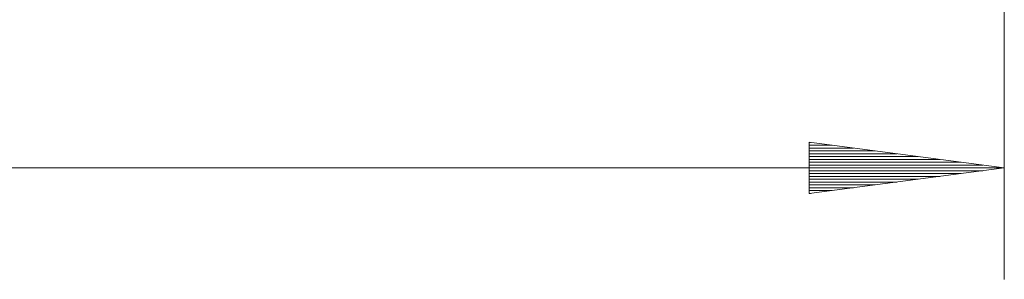
# Paper-space layout 'SHEET-001' of a CAD drawing. Units: millimetres. Extents: x 0 to 297, y 0 to 210.
# Drawn here: x 80 to 97, y 47 to 52 of the extents above; entities that cross this region are included whole.
import ezdxf

# ---------------------------------------------------------------- set-up
doc = ezdxf.new("R2010")
doc.units = ezdxf.units.MM
doc.layers.add('1', color=7, linetype='Continuous')

psp = doc.layouts.new('SHEET-001')

# ---------------------------------------------------------------- linework, layer by layer
at = {"layer": '1', "color": 18, "linetype": 'Continuous', "lineweight": 13}
for p, q in [((97.494, 53.287), (97.494, 46.867)), ((97.494, 48.867), (93.994, 49.328)), ((93.994, 49.328), (93.994, 48.407)), ((93.994, 49.325), (94.021, 49.325)), ((93.994, 49.325), (94.021, 49.325)), ((93.994, 49.274), (94.407, 49.274)), ((93.994, 49.223), (94.793, 49.223)), ((93.994, 49.172), (95.179, 49.172)), ((93.994, 49.121), (95.565, 49.121)), ((93.994, 49.071), (95.95, 49.071)), ((93.994, 49.02), (96.336, 49.02)), ((93.994, 48.969), (96.722, 48.969)), ((93.994, 48.918), (97.108, 48.918)), ((97.494, 48.867), (28.994, 48.867)), ((93.994, 48.407), (97.494, 48.867)), ((93.994, 48.867), (97.494, 48.867)), ((93.994, 48.867), (97.494, 48.867)), ((93.994, 48.817), (97.108, 48.817)), ((93.994, 48.766), (96.722, 48.766)), ((93.994, 48.715), (96.336, 48.715)), ((93.994, 48.664), (95.95, 48.664)), ((93.994, 48.613), (95.565, 48.613)), ((93.994, 48.563), (95.179, 48.563)), ((93.994, 48.512), (94.793, 48.512)), ((93.994, 48.461), (94.407, 48.461)), ((93.994, 48.41), (94.021, 48.41)), ((93.994, 48.41), (94.021, 48.41))]:
    psp.add_line(p, q, dxfattribs=at)

doc.saveas('drawing.dxf')
